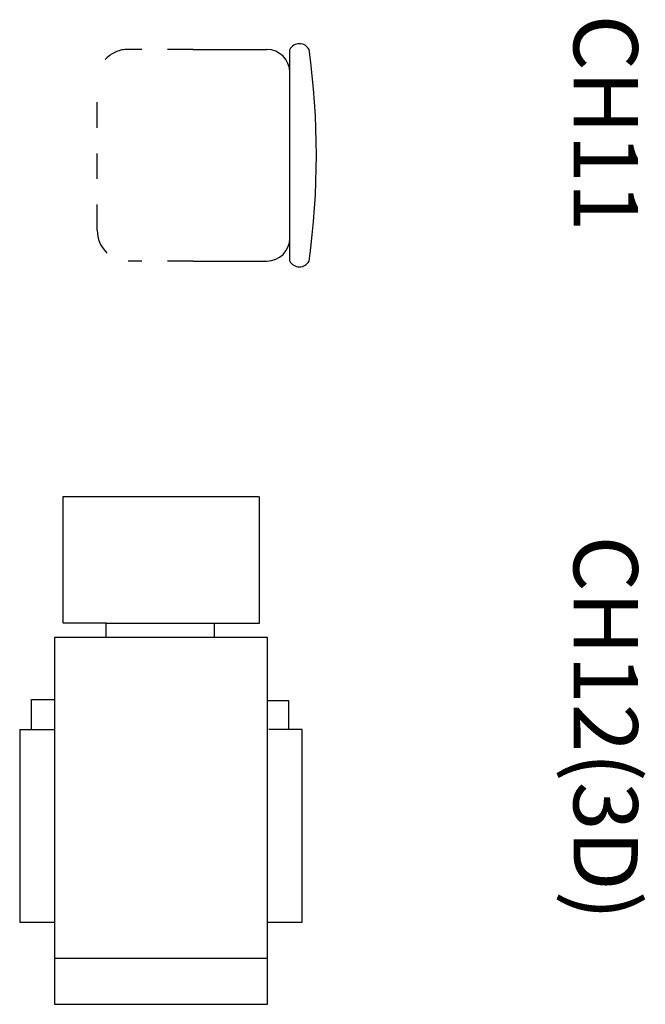
# Model space of a CAD drawing. Units: centimetres. Extents: x 1296 to 9162, y -111 to 1231.
# Drawn here: x 1499 to 1502, y 1191 to 1195 of the extents above; entities that cross this region are included whole.
import ezdxf
from ezdxf.enums import TextEntityAlignment as Align

# ---------------------------------------------------------------- set-up
doc = ezdxf.new("R2010")
doc.units = ezdxf.units.CM
doc.linetypes.add('DASHED', pattern=[19.05, 12.7, -6.35])
doc.linetypes.add('JIS_02_1.2', pattern=[2.5, 1.25, -1.25])
doc.layers.get('0').update_dxf_attribs({"color": 250, "linetype": 'JIS_02_1.2', "lineweight": 30})
doc.layers.add('FUR', color=6, linetype='Continuous')
doc.layers.add('TEXT', color=3, linetype='Continuous')
doc.layers.get('0').off()
doc.styles.get("Standard").update_dxf_attribs({"font": 'arial.ttf'})

# ---------------------------------------------------------------- blocks, each defined once
blk = doc.blocks.new('A$C316C4ABA')
at = {"layer": 'FUR'}
for p, q in [((68.3, 564.8), (68.3, 14.8)), ((319.3, 564.8), (128.3, 564.8)), ((68.3, 504.8), (68.3, 74.8)), ((319.3, 14.8), (128.3, 14.8))]:
    blk.add_line(p, q, dxfattribs=at)
at = {"layer": 'FUR', "linetype": 'DASHED', "ltscale": 0.2}
for p, q in [((319.3, 564.8), (488.3, 564.8)), ((568.3, 484.8), (568.3, 94.8)), ((319.3, 14.8), (488.3, 14.8))]:
    blk.add_line(p, q, dxfattribs=at)
at = {"layer": 'FUR'}
for centre, radius, start, end in [((1989.6, 289.8), 1990.3, 172.0582, 187.9418), ((43.3, 550.9), 28.6, 28.9106, 151.0894), ((128.3, 504.8), 60, 90, 180), ((128.3, 74.8), 60, 180, 270), ((43.3, 28.6), 28.6, 208.9106, 331.0894)]:
    blk.add_arc(centre, radius, start, end, dxfattribs=at)
at = {"layer": 'FUR', "linetype": 'DASHED', "ltscale": 0.2}
for centre, start, end in [((488.3, 484.8), 0, 90), ((488.3, 94.8), 270, 0)]:
    blk.add_arc(centre, 80, start, end, dxfattribs=at)
blk = doc.blocks.new('梳妆椅')
at = {"layer": 'FUR', "rotation": 180}
blk.add_blockref('A$C316C4ABA', (544.9, 541.3), dxfattribs=at)
blk = doc.blocks.new('躺椅')
at = {"linetype": 'Continuous'}
for p, q in [((220.6, 962.3), (220.6, 872.3)), ((720.9, 962.3), (220.6, 962.3)), ((720.9, 962.3), (720.9, 872.3)), ((720.9, 932), (799.4, 932)), ((799.4, 932), (799.4, 872.3)), ((959.9, 872.3), (7.2, 872.3)), ((7.2, 872.3), (7.2, 319.5)), ((127.2, 872.7), (127.2, 319.5)), ((959.9, 319.5), (959.9, 872.3)), ((997.3, 737.8), (997.3, 849.9)), ((997.3, 849.9), (1325.9, 849.9)), ((1325.9, 849.9), (1325.9, 342.1)), ((959.9, 737.8), (997.3, 737.8)), ((997.3, 737.8), (997.3, 457.7)), ((997.3, 457.7), (959.9, 457.7)), ((996.1, 341), (996.1, 458)), ((1326.2, 341), (996.1, 341)), ((7.2, 319.5), (959.9, 319.5)), ((220.6, 319.5), (220.6, 229.5)), ((720.9, 229.5), (720.9, 315.8)), ((795.6, 263.6), (795.6, 319.5)), ((720.9, 263.6), (795.6, 263.6)), ((220.6, 229.5), (720.9, 229.5))]:
    blk.add_line(p, q, dxfattribs=at)

msp = doc.modelspace()

# ---------------------------------------------------------------- block references
at = {"layer": 'FUR', "xscale": 0.0015, "yscale": 0.0015, "zscale": 0.0015}
msp.add_blockref('梳妆椅', (1499.58246, 1194.29561), dxfattribs=at)
at = {"layer": 'FUR', "xscale": 0.0015, "yscale": 0.0015, "zscale": 0.0015, "rotation": 89.99999999999999}
msp.add_blockref('躺椅', (1500.68908, 1191.35379), dxfattribs=at)

# ---------------------------------------------------------------- texts
at = {"layer": 'TEXT'}
for s, p in [('CH11', (1501.40253, 1194.79863)), ('CH12(3D)', (1501.40253, 1192.44148))]:
    msp.add_text(s, height=0.25, rotation=270, dxfattribs=at).set_placement(p, align=Align.CENTER)

doc.saveas('drawing.dxf')
